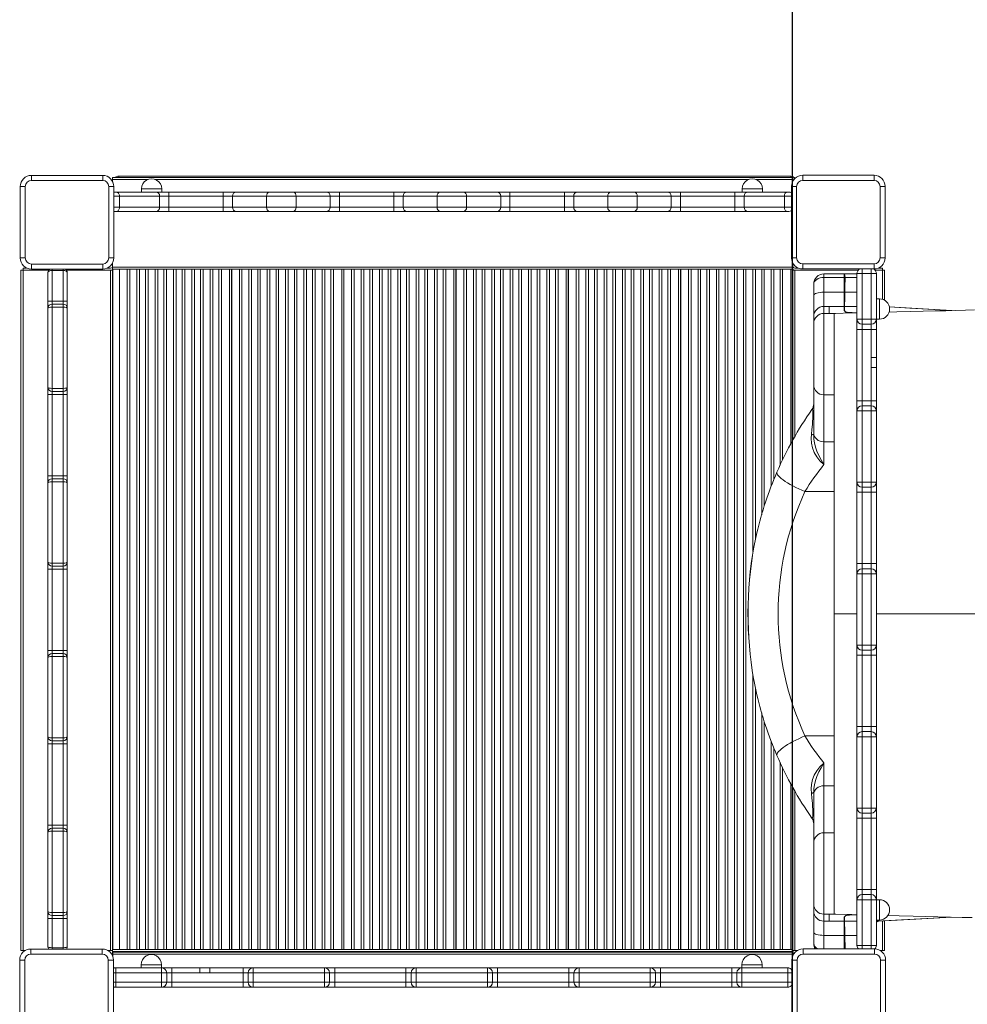
# Model space of a CAD drawing. Units: millimetres. Extents: x 6398 to 18873, y 1025 to 9152.
# Drawn here: x 14066 to 14997, y 5994 to 6961 of the extents above; entities that cross this region are included whole.
import ezdxf

# ---------------------------------------------------------------- set-up
doc = ezdxf.new("R2010")
doc.units = ezdxf.units.MM
doc.header["$PDSIZE"] = -1
doc.layers.add('QUOTE', color=212, linetype='Continuous', lineweight=18)
doc.dimstyles.new('2011', dxfattribs={"dimtxt": 120, "dimasz": 100, "dimexe": 6, "dimexo": 10, "dimgap": 15, "dimtad": 1, "dimtxsty": 'Standard', "dimcen": 5, "dimadec": 0, "dimazin": 0, "dimtfac": 1, "dimtmove": 0, "dimatfit": 3, "dimfxl": 0, "dimarcsym": 0})

# ---------------------------------------------------------------- blocks, each defined once
blk = doc.blocks.new('*D15')
at = {"color": 0, "linetype": 'ByBlock', "lineweight": -2}
for p, q in [((14894.99, 8525.49), (18862.62, 8525.49)), ((18856.62, 4583.87), (18856.62, 8425.49)), ((14880.8, 4483.87), (18862.62, 4483.87))]:
    blk.add_line(p, q, dxfattribs=at)
at = {"color": 0, "linetype": 'ByBlock'}
for points in [[(18856.62, 8525.49), (18873.29, 8425.49), (18839.96, 8425.49)], [(18856.62, 4483.87), (18873.29, 4583.87), (18839.96, 4583.87)]]:
    blk.add_solid(points, dxfattribs=at)
at = {"layer": 'DEFPOINTS', "color": 0, "linetype": 'ByBlock'}
for p in [(14884.99, 8525.49), (14870.8, 4483.87)]:
    blk.add_point(p, dxfattribs=at)
at = {"color": 0, "linetype": 'ByBlock', "insert": (18791.62, 6504.68), "char_height": 100, "attachment_point": 5, "rotation": 90}
blk.add_mtext('4000', dxfattribs=at)
blk = doc.blocks.new('*D19')
at = {"color": 0, "linetype": 'ByBlock', "lineweight": -2}
for p, q in [((14824.74, 4476.77), (14824.74, 9027.88)), ((14924.74, 9021.88), (17855.34, 9021.88)), ((17955.34, 4540.69), (17955.34, 9027.88))]:
    blk.add_line(p, q, dxfattribs=at)
at = {"color": 0, "linetype": 'ByBlock'}
for points in [[(14824.74, 9021.88), (14924.74, 9005.21), (14924.74, 9038.54)], [(17955.34, 9021.88), (17855.34, 9005.21), (17855.34, 9038.54)]]:
    blk.add_solid(points, dxfattribs=at)
at = {"layer": 'DEFPOINTS', "color": 0, "linetype": 'ByBlock'}
for p in [(17955.34, 4530.69), (14824.74, 4466.77)]:
    blk.add_point(p, dxfattribs=at)
at = {"color": 0, "linetype": 'ByBlock', "insert": (16390.04, 9086.88), "char_height": 100, "attachment_point": 5}
blk.add_mtext('3100', dxfattribs=at)

msp = doc.modelspace()

# ---------------------------------------------------------------- linework, layer by layer
at = {"color": 7, "linetype": 'Continuous', "lineweight": 15}
for p, q in [((14077.39, 6807.828), (14077.39, 6802.828)), ((14077.39, 6807.828), (14147.39, 6807.828)), ((14147.39, 6802.828), (14147.39, 6807.828)), ((14163.263, 6807.008), (14823.263, 6807.008)), ((14834.935, 6807.959), (14834.935, 6802.959)), ((14834.935, 6807.959), (14904.935, 6807.959)), ((14904.935, 6802.959), (14904.935, 6807.959)), ((14147.39, 6802.828), (14077.39, 6802.828)), ((14157.153, 6801.896), (14157.153, 6805.859)), ((14157.153, 6805.859), (14825.153, 6805.859)), ((14825.153, 6801.991), (14825.153, 6805.859)), ((14904.935, 6802.959), (14834.935, 6802.959)), ((14066.39, 6726.828), (14066.39, 6796.828)), ((14066.39, 6796.828), (14071.39, 6796.828)), ((14071.39, 6796.828), (14071.39, 6726.828)), ((14153.39, 6726.828), (14153.39, 6796.828)), ((14153.39, 6796.828), (14158.39, 6796.828)), ((14158.39, 6796.828), (14158.39, 6726.828)), ((14159.38, 6791.496), (14821.38, 6791.496)), ((14163.812, 6787.496), (14163.812, 6776.496)), ((14816.947, 6787.496), (14163.812, 6787.496)), ((14185.38, 6794.496), (14185.38, 6791.496)), ((14203.277, 6787.496), (14203.277, 6776.496)), ((14205.38, 6791.496), (14205.38, 6794.496)), ((14212.434, 6772.496), (14212.434, 6791.496)), ((14265.825, 6772.496), (14265.825, 6791.496)), ((14274.982, 6787.496), (14274.982, 6776.496)), ((14308.452, 6787.496), (14308.452, 6776.496)), ((14337.307, 6787.496), (14337.307, 6776.496)), ((14370.777, 6787.496), (14370.777, 6776.496)), ((14379.934, 6791.496), (14379.934, 6772.496)), ((14433.325, 6791.496), (14433.325, 6772.496)), ((14442.482, 6787.496), (14442.482, 6776.496)), ((14475.952, 6787.496), (14475.952, 6776.496)), ((14504.807, 6787.496), (14504.807, 6776.496)), ((14538.277, 6787.496), (14538.277, 6776.496)), ((14547.434, 6791.496), (14547.434, 6772.496)), ((14600.825, 6791.496), (14600.825, 6772.496)), ((14609.982, 6787.496), (14609.982, 6776.496)), ((14643.452, 6787.496), (14643.452, 6776.496)), ((14672.307, 6787.496), (14672.307, 6776.496)), ((14705.777, 6787.496), (14705.777, 6776.496)), ((14714.934, 6791.496), (14714.934, 6772.496)), ((14768.325, 6791.496), (14768.325, 6772.496)), ((14775.38, 6794.496), (14775.38, 6791.496)), ((14777.482, 6787.496), (14777.482, 6776.496)), ((14795.38, 6791.496), (14795.38, 6794.496)), ((14816.947, 6787.496), (14816.947, 6776.496)), ((14823.935, 6726.959), (14823.935, 6796.959)), ((14823.935, 6796.959), (14828.935, 6796.959)), ((14828.935, 6796.959), (14828.935, 6726.959)), ((14910.935, 6726.959), (14910.935, 6796.959)), ((14910.935, 6796.959), (14915.935, 6796.959)), ((14915.935, 6796.959), (14915.935, 6726.959)), ((14821.38, 6772.496), (14159.38, 6772.496)), ((14163.812, 6776.496), (14816.947, 6776.496)), ((14066.39, 6726.828), (14071.39, 6726.828)), ((14077.39, 6720.828), (14147.39, 6720.828)), ((14077.39, 6715.828), (14077.39, 6720.828)), ((14147.39, 6720.828), (14147.39, 6715.828)), ((14153.39, 6726.828), (14158.39, 6726.828)), ((14157.153, 6715.859), (14157.153, 6721.76)), ((14823.935, 6726.959), (14828.935, 6726.959)), ((14825.153, 6547.902), (14825.153, 6721.927)), ((14834.935, 6720.959), (14904.935, 6720.959)), ((14834.935, 6715.959), (14834.935, 6720.959)), ((14904.935, 6720.959), (14904.935, 6715.959)), ((14910.935, 6726.959), (14915.935, 6726.959)), ((14067.153, 6714.859), (14067.153, 6046.859)), ((14094.466, 6714.859), (14067.153, 6714.859)), ((14069.153, 6716.859), (14069.153, 6046.859)), ((14072.741, 6716.859), (14069.153, 6716.859)), ((14147.39, 6715.828), (14077.39, 6715.828)), ((14093.663, 6050.454), (14093.663, 6712.454)), ((14097.663, 6714.454), (14108.663, 6714.454)), ((14097.663, 6714.454), (14097.663, 6049.454)), ((14108.663, 6049.454), (14108.663, 6714.454)), ((14157.303, 6714.859), (14111.859, 6714.859)), ((14112.663, 6712.454), (14112.663, 6050.454)), ((14155.153, 6716.859), (14152.039, 6716.859)), ((14155.153, 6714.859), (14155.153, 6046.859)), ((14157.153, 6717.859), (14825.153, 6717.859)), ((14157.153, 6715.859), (14825.153, 6715.859)), ((14157.153, 6715.395), (14157.153, 6041.138)), ((14157.303, 6048.232), (14157.303, 6715.486)), ((14163.903, 6047.859), (14163.903, 6715.859)), ((14171.382, 6047.859), (14171.382, 6715.859)), ((14173.968, 6715.859), (14173.968, 6047.859)), ((14180.838, 6047.859), (14180.838, 6715.859)), ((14183.424, 6715.859), (14183.424, 6047.859)), ((14189.382, 6047.859), (14189.382, 6715.859)), ((14191.968, 6715.859), (14191.968, 6047.859)), ((14198.838, 6047.859), (14198.838, 6715.859)), ((14201.424, 6715.859), (14201.424, 6047.859)), ((14207.382, 6047.859), (14207.382, 6715.859)), ((14209.968, 6715.859), (14209.968, 6047.859)), ((14216.838, 6047.859), (14216.838, 6715.859)), ((14219.424, 6715.859), (14219.424, 6047.859)), ((14225.382, 6047.859), (14225.382, 6715.859)), ((14227.968, 6715.859), (14227.968, 6047.859)), ((14234.838, 6047.859), (14234.838, 6715.859)), ((14237.424, 6715.859), (14237.424, 6047.859)), ((14243.382, 6047.859), (14243.382, 6715.859)), ((14245.968, 6715.859), (14245.968, 6047.859)), ((14252.838, 6047.859), (14252.838, 6715.859)), ((14255.424, 6715.859), (14255.424, 6047.859)), ((14261.382, 6047.859), (14261.382, 6715.859)), ((14263.968, 6715.859), (14263.968, 6047.859)), ((14271.903, 6715.859), (14271.903, 6047.859)), ((14273.903, 6047.859), (14273.903, 6715.859)), ((14274.153, 6047.859), (14274.153, 6715.859)), ((14281.632, 6047.859), (14281.632, 6715.859)), ((14284.218, 6715.859), (14284.218, 6047.859)), ((14291.088, 6047.859), (14291.088, 6715.859)), ((14293.674, 6715.859), (14293.674, 6047.859)), ((14299.632, 6047.859), (14299.632, 6715.859)), ((14302.218, 6715.859), (14302.218, 6047.859)), ((14309.088, 6047.859), (14309.088, 6715.859)), ((14311.674, 6715.859), (14311.674, 6047.859)), ((14317.632, 6047.859), (14317.632, 6715.859)), ((14320.218, 6715.859), (14320.218, 6047.859)), ((14327.088, 6047.859), (14327.088, 6715.859)), ((14329.674, 6715.859), (14329.674, 6047.859)), ((14335.632, 6047.859), (14335.632, 6715.859)), ((14338.218, 6715.859), (14338.218, 6047.859)), ((14345.088, 6047.859), (14345.088, 6715.859)), ((14347.674, 6715.859), (14347.674, 6047.859)), ((14353.632, 6047.859), (14353.632, 6715.859)), ((14356.218, 6715.859), (14356.218, 6047.859)), ((14363.088, 6047.859), (14363.088, 6715.859)), ((14365.674, 6715.859), (14365.674, 6047.859)), ((14371.632, 6047.859), (14371.632, 6715.859)), ((14374.218, 6715.859), (14374.218, 6047.859)), ((14382.153, 6715.859), (14382.153, 6047.859)), ((14384.153, 6047.859), (14384.153, 6715.859)), ((14384.403, 6047.859), (14384.403, 6715.859)), ((14391.882, 6047.859), (14391.882, 6715.859)), ((14394.468, 6715.859), (14394.468, 6047.859)), ((14401.338, 6047.859), (14401.338, 6715.859)), ((14403.924, 6715.859), (14403.924, 6047.859)), ((14409.882, 6047.859), (14409.882, 6715.859)), ((14412.468, 6715.859), (14412.468, 6047.859)), ((14419.338, 6047.859), (14419.338, 6715.859)), ((14421.924, 6715.859), (14421.924, 6047.859)), ((14427.882, 6047.859), (14427.882, 6715.859)), ((14430.468, 6715.859), (14430.468, 6047.859)), ((14437.338, 6047.859), (14437.338, 6715.859)), ((14439.924, 6715.859), (14439.924, 6047.859)), ((14445.882, 6047.859), (14445.882, 6715.859)), ((14448.468, 6715.859), (14448.468, 6047.859)), ((14455.338, 6047.859), (14455.338, 6715.859)), ((14457.924, 6715.859), (14457.924, 6047.859)), ((14463.882, 6047.859), (14463.882, 6715.859)), ((14466.468, 6715.859), (14466.468, 6047.859)), ((14473.338, 6047.859), (14473.338, 6715.859)), ((14475.924, 6715.859), (14475.924, 6047.859)), ((14481.882, 6047.859), (14481.882, 6715.859)), ((14484.468, 6715.859), (14484.468, 6047.859)), ((14492.403, 6715.859), (14492.403, 6047.859)), ((14494.403, 6047.859), (14494.403, 6715.859)), ((14494.653, 6047.859), (14494.653, 6715.859)), ((14502.132, 6047.859), (14502.132, 6715.859)), ((14504.718, 6715.859), (14504.718, 6047.859)), ((14511.588, 6047.859), (14511.588, 6715.859)), ((14514.174, 6715.859), (14514.174, 6047.859)), ((14520.132, 6047.859), (14520.132, 6715.859)), ((14522.718, 6715.859), (14522.718, 6047.859)), ((14529.588, 6047.859), (14529.588, 6715.859)), ((14532.174, 6715.859), (14532.174, 6047.859)), ((14538.132, 6047.859), (14538.132, 6715.859)), ((14540.718, 6715.859), (14540.718, 6047.859)), ((14547.588, 6047.859), (14547.588, 6715.859)), ((14550.174, 6715.859), (14550.174, 6047.859)), ((14556.132, 6047.859), (14556.132, 6715.859)), ((14558.718, 6715.859), (14558.718, 6047.859)), ((14565.588, 6047.859), (14565.588, 6715.859)), ((14568.174, 6715.859), (14568.174, 6047.859)), ((14574.132, 6047.859), (14574.132, 6715.859)), ((14576.718, 6715.859), (14576.718, 6047.859)), ((14583.588, 6047.859), (14583.588, 6715.859)), ((14586.174, 6715.859), (14586.174, 6047.859)), ((14592.132, 6047.859), (14592.132, 6715.859)), ((14594.718, 6715.859), (14594.718, 6047.859)), ((14602.653, 6715.859), (14602.653, 6047.859)), ((14604.653, 6047.859), (14604.653, 6715.859)), ((14604.903, 6047.859), (14604.903, 6715.859)), ((14612.382, 6047.859), (14612.382, 6715.859)), ((14614.968, 6715.859), (14614.968, 6047.859)), ((14621.838, 6047.859), (14621.838, 6715.859)), ((14624.424, 6715.859), (14624.424, 6047.859)), ((14630.382, 6047.859), (14630.382, 6715.859)), ((14632.968, 6715.859), (14632.968, 6047.859)), ((14639.838, 6047.859), (14639.838, 6715.859)), ((14642.424, 6715.859), (14642.424, 6047.859)), ((14648.382, 6047.859), (14648.382, 6715.859)), ((14650.968, 6715.859), (14650.968, 6047.859)), ((14657.838, 6047.859), (14657.838, 6715.859)), ((14660.424, 6715.859), (14660.424, 6047.859)), ((14666.382, 6047.859), (14666.382, 6715.859)), ((14668.968, 6715.859), (14668.968, 6047.859)), ((14675.838, 6047.859), (14675.838, 6715.859)), ((14678.424, 6715.859), (14678.424, 6047.859)), ((14684.382, 6047.859), (14684.382, 6715.859)), ((14686.968, 6715.859), (14686.968, 6047.859)), ((14693.838, 6047.859), (14693.838, 6715.859)), ((14696.424, 6715.859), (14696.424, 6047.859)), ((14702.382, 6047.859), (14702.382, 6715.859)), ((14704.968, 6715.859), (14704.968, 6047.859)), ((14712.903, 6715.859), (14712.903, 6047.859)), ((14714.903, 6047.859), (14714.903, 6715.859)), ((14715.153, 6047.859), (14715.153, 6715.859)), ((14722.632, 6047.859), (14722.632, 6715.859)), ((14725.218, 6715.859), (14725.218, 6047.859)), ((14732.088, 6047.859), (14732.088, 6715.859)), ((14734.674, 6715.859), (14734.674, 6047.859)), ((14740.632, 6047.859), (14740.632, 6715.859)), ((14743.218, 6715.859), (14743.218, 6047.859)), ((14750.088, 6047.859), (14750.088, 6715.859)), ((14752.674, 6715.859), (14752.674, 6047.859)), ((14758.632, 6047.859), (14758.632, 6715.859)), ((14761.218, 6715.859), (14761.218, 6047.859)), ((14768.088, 6047.859), (14768.088, 6715.859)), ((14770.674, 6715.859), (14770.674, 6047.859)), ((14776.632, 6047.859), (14776.632, 6715.859)), ((14779.218, 6715.859), (14779.218, 6047.859)), ((14823.153, 6715.859), (14823.153, 6544.215)), ((14825.153, 6714.859), (14889.418, 6714.859)), ((14827.153, 6716.859), (14830.578, 6716.859)), ((14904.935, 6715.959), (14834.935, 6715.959)), ((14855.771, 6711.102), (14855.771, 6672.324)), ((14855.771, 6711.102), (14888.237, 6711.102)), ((14875.771, 6675.253), (14875.771, 6711.102)), ((14875.779, 6711.102), (14875.771, 6711.102)), ((14888.237, 6711.631), (14907.237, 6711.631)), ((14888.237, 6051.631), (14888.237, 6711.631)), ((14893.237, 6711.631), (14893.237, 6051.631)), ((14902.237, 6051.631), (14902.237, 6711.631)), ((14906.055, 6714.859), (14915.153, 6714.859)), ((14907.237, 6711.631), (14907.237, 6051.631)), ((14909.292, 6716.859), (14913.153, 6716.859)), ((14913.153, 6714.859), (14913.153, 6716.859)), ((14915.153, 6714.859), (14915.153, 6685.339)), ((14845.771, 6552.412), (14845.771, 6701.102)), ((14855.771, 6707.62), (14875.771, 6707.62)), ((14876.463, 6707.62), (14876.463, 6707.604)), ((14157.153, 6690.859), (14157.303, 6690.859)), ((14855.771, 6693.132), (14875.771, 6693.132)), ((14876.368, 6693.132), (14876.368, 6693.127)), ((14093.663, 6684.454), (14097.663, 6684.454)), ((14097.663, 6684.454), (14108.663, 6684.454)), ((14097.663, 6681.454), (14108.663, 6681.454)), ((14112.663, 6684.454), (14108.663, 6684.454)), ((14910.237, 6686.631), (14907.237, 6686.631)), ((14097.663, 6678.454), (14108.663, 6678.454)), ((14855.771, 6679.214), (14860.771, 6679.214)), ((14855.771, 6672.324), (14860.771, 6672.324)), ((14860.771, 6679.215), (14875.771, 6679.215)), ((14860.771, 6679.215), (14860.771, 6672.324)), ((14865.771, 6672.324), (14860.771, 6672.324)), ((14860.771, 6672.324), (14865.771, 6672.324)), ((14865.771, 6592.391), (14865.771, 6672.324)), ((14882.526, 6672.717), (14867.137, 6672.378)), ((14875.821, 6679.215), (14875.82, 6679.214)), ((14888.237, 6666.631), (14910.237, 6666.631)), ((14888.237, 6656.631), (14907.237, 6656.631)), ((14902.237, 6661.631), (14893.237, 6661.631)), ((14907.237, 6629.126), (14902.237, 6629.126)), ((14907.237, 6619.126), (14902.237, 6619.126)), ((14097.663, 6598.683), (14108.663, 6598.683)), ((14097.663, 6595.683), (14108.663, 6595.683)), ((14093.663, 6592.683), (14112.663, 6592.683)), ((14855.771, 6592.348), (14865.828, 6592.348)), ((14865.771, 6592.3), (14865.771, 6219.407)), ((14888.237, 6586.631), (14907.237, 6586.631)), ((14888.237, 6576.631), (14907.237, 6576.631)), ((14902.237, 6581.631), (14893.237, 6581.631)), ((14855.771, 6546.234), (14865.771, 6546.234)), ((14855.771, 6546.234), (14855.771, 6523.839)), ((14093.663, 6512.912), (14112.663, 6512.912)), ((14097.663, 6509.912), (14108.663, 6509.912)), ((14097.663, 6506.912), (14108.663, 6506.912)), ((14837.131, 6497.333), (14865.771, 6497.333)), ((14888.237, 6506.631), (14907.237, 6506.631)), ((14902.237, 6501.631), (14893.237, 6501.631)), ((14888.237, 6496.631), (14907.237, 6496.631)), ((14093.663, 6421.14), (14112.663, 6421.14)), ((14097.663, 6427.14), (14108.663, 6427.14)), ((14097.663, 6424.14), (14108.663, 6424.14)), ((14888.237, 6426.631), (14907.237, 6426.631)), ((14902.237, 6421.631), (14893.237, 6421.631)), ((14907.237, 6416.631), (14888.237, 6416.631)), ((14907.237, 6346.631), (14888.237, 6346.631)), ((14093.663, 6341.369), (14112.663, 6341.369)), ((14097.663, 6338.369), (14108.663, 6338.369)), ((14097.663, 6335.369), (14108.663, 6335.369)), ((14907.237, 6336.631), (14888.237, 6336.631)), ((14902.237, 6341.631), (14893.237, 6341.631)), ((14907.237, 6266.631), (14888.237, 6266.631)), ((14097.663, 6255.597), (14108.663, 6255.597)), ((14837.131, 6257.363), (14865.771, 6257.363)), ((14907.237, 6256.631), (14888.237, 6256.631)), ((14902.237, 6261.631), (14893.237, 6261.631)), ((14093.663, 6249.597), (14112.663, 6249.597)), ((14097.663, 6252.597), (14108.663, 6252.597)), ((14855.771, 6230.856), (14855.771, 6208.462)), ((14865.771, 6219.405), (14865.771, 6162.746)), ((14823.153, 6210.481), (14823.153, 6047.859)), ((14855.771, 6208.462), (14865.771, 6208.462)), ((14825.153, 6206.786), (14825.153, 6045.145)), ((14845.771, 6053.593), (14845.771, 6202.284)), ((14907.237, 6186.631), (14888.237, 6186.631)), ((14902.237, 6181.631), (14893.237, 6181.631)), ((14093.663, 6169.826), (14112.663, 6169.826)), ((14907.237, 6176.631), (14888.237, 6176.631)), ((14097.663, 6166.826), (14108.663, 6166.826)), ((14097.663, 6163.826), (14108.663, 6163.826)), ((14865.828, 6162.348), (14855.771, 6162.348)), ((14865.771, 6162.305), (14865.771, 6082.372)), ((14907.237, 6106.631), (14888.237, 6106.631)), ((14902.237, 6101.631), (14893.237, 6101.631)), ((14910.237, 6096.631), (14888.237, 6096.631)), ((14097.663, 6084.055), (14108.663, 6084.055)), ((14855.771, 6082.372), (14860.771, 6082.372)), ((14855.771, 6082.372), (14855.771, 6061.564)), ((14860.771, 6082.372), (14865.771, 6082.372)), ((14860.771, 6082.372), (14860.771, 6075.481)), ((14860.771, 6082.372), (14865.771, 6082.372)), ((14093.663, 6078.055), (14097.663, 6078.055)), ((14097.663, 6081.055), (14108.663, 6081.055)), ((14097.663, 6078.055), (14108.663, 6078.055)), ((14112.663, 6078.055), (14108.663, 6078.055)), ((14157.153, 6072.859), (14157.303, 6072.859)), ((14855.771, 6075.482), (14860.771, 6075.482)), ((14875.771, 6075.481), (14860.771, 6075.481)), ((14875.771, 6061.564), (14875.771, 6079.442)), ((14875.82, 6075.481), (14875.821, 6075.481)), ((14907.237, 6076.631), (14910.237, 6076.631)), ((14915.153, 6075.798), (14915.153, 6046.859)), ((14855.771, 6061.564), (14875.771, 6061.564)), ((14876.368, 6061.569), (14876.368, 6061.564)), ((14876.368, 6061.564), (14876.456, 6048.228)), ((14071.669, 6046.859), (14067.153, 6046.859)), ((14076.891, 6048.177), (14076.891, 6043.177)), ((14076.891, 6048.177), (14146.891, 6048.177)), ((14146.891, 6043.177), (14076.891, 6043.177)), ((14097.663, 6049.454), (14108.663, 6049.454)), ((14146.891, 6043.177), (14146.891, 6048.177)), ((14157.153, 6046.859), (14152.113, 6046.859)), ((14157.153, 6047.859), (14825.153, 6047.859)), ((14157.153, 6045.859), (14825.153, 6045.859)), ((14157.418, 6045.145), (14825.418, 6045.145)), ((14157.418, 6040.367), (14157.418, 6045.145)), ((14157.418, 6043.145), (14825.418, 6043.145)), ((14825.153, 6046.859), (14830.023, 6046.859)), ((14825.418, 6041.983), (14825.418, 6045.145)), ((14835.337, 6048.228), (14835.337, 6043.228)), ((14835.337, 6048.228), (14905.337, 6048.228)), ((14905.337, 6043.228), (14835.337, 6043.228)), ((14907.237, 6051.631), (14888.237, 6051.631)), ((14905.337, 6043.228), (14905.337, 6048.228)), ((14910.651, 6046.859), (14915.153, 6046.859)), ((14065.891, 5967.177), (14065.891, 6037.177)), ((14065.891, 6037.177), (14070.891, 6037.177)), ((14070.891, 6037.177), (14070.891, 5967.177)), ((14152.891, 6037.177), (14157.891, 6037.177)), ((14152.891, 5967.177), (14152.891, 6037.177)), ((14157.891, 6037.177), (14157.891, 5967.177)), ((14824.337, 5967.228), (14824.337, 6037.228)), ((14824.337, 6037.228), (14829.337, 6037.228)), ((14829.337, 6037.228), (14829.337, 5967.228)), ((14911.337, 6037.228), (14916.337, 6037.228)), ((14911.337, 5967.228), (14911.337, 6037.228)), ((14916.337, 6037.228), (14916.337, 5967.228)), ((14160.25, 6010.682), (14160.25, 6029.682)), ((14160.25, 6029.682), (14820.25, 6029.682)), ((14820.25, 6024.682), (14160.25, 6024.682)), ((14185.25, 6032.682), (14185.25, 6029.682)), ((14205.25, 6010.682), (14205.25, 6032.682)), ((14210.25, 6024.682), (14210.25, 6015.682)), ((14215.25, 6010.682), (14215.25, 6029.682)), ((14242.755, 6029.682), (14242.755, 6024.682)), ((14252.755, 6029.682), (14252.755, 6024.682)), ((14285.25, 6010.682), (14285.25, 6029.682)), ((14290.25, 6024.682), (14290.25, 6015.682)), ((14295.25, 6010.682), (14295.25, 6029.682)), ((14365.25, 6010.682), (14365.25, 6029.682)), ((14370.25, 6024.682), (14370.25, 6015.682)), ((14375.25, 6010.682), (14375.25, 6029.682)), ((14445.25, 6010.682), (14445.25, 6029.682)), ((14450.25, 6024.682), (14450.25, 6015.682)), ((14455.25, 6029.682), (14455.25, 6010.682)), ((14525.25, 6029.682), (14525.25, 6010.682)), ((14530.25, 6024.682), (14530.25, 6015.682)), ((14535.25, 6029.682), (14535.25, 6010.682)), ((14605.25, 6029.682), (14605.25, 6010.682)), ((14610.25, 6024.682), (14610.25, 6015.682)), ((14615.25, 6029.682), (14615.25, 6010.682)), ((14685.25, 6029.682), (14685.25, 6010.682)), ((14690.25, 6024.682), (14690.25, 6015.682)), ((14695.25, 6029.682), (14695.25, 6010.682)), ((14765.25, 6029.682), (14765.25, 6010.682)), ((14770.25, 6024.682), (14770.25, 6015.682)), ((14775.25, 6032.682), (14775.25, 6010.682)), ((14795.25, 6029.682), (14795.25, 6032.682)), ((14820.25, 6029.682), (14820.25, 6010.682)), ((14160.25, 6015.682), (14820.25, 6015.682)), ((14820.25, 6010.682), (14160.25, 6010.682))]:
    msp.add_line(p, q, dxfattribs=at)
at = {"color": 8, "linetype": 'Continuous', "lineweight": 15}
for p, q in [((14163.263, 6807.008), (14163.263, 6805.859)), ((14823.263, 6807.008), (14823.263, 6805.859)), ((14157.153, 6803.859), (14191.867, 6803.859)), ((14198.892, 6803.859), (14781.867, 6803.859)), ((14788.892, 6803.859), (14825.153, 6803.859)), ((14163.812, 6787.496), (14158.39, 6787.496)), ((14185.38, 6794.496), (14205.38, 6794.496)), ((14775.38, 6794.496), (14795.38, 6794.496)), ((14823.935, 6787.496), (14816.947, 6787.496)), ((14158.39, 6776.496), (14163.812, 6776.496)), ((14816.947, 6776.496), (14823.935, 6776.496)), ((14097.663, 6715.828), (14097.663, 6714.454)), ((14108.663, 6714.454), (14108.663, 6715.828)), ((14786.088, 6438.399), (14786.088, 6715.859)), ((14788.674, 6715.859), (14788.674, 6450.923)), ((14794.632, 6474.687), (14794.632, 6715.859)), ((14797.218, 6715.859), (14797.218, 6483.158)), ((14804.088, 6502.896), (14804.088, 6715.859)), ((14806.674, 6715.859), (14806.674, 6509.254)), ((14812.632, 6523.145), (14812.632, 6715.859)), ((14815.218, 6715.859), (14815.218, 6528.703)), ((14827.153, 6714.859), (14827.153, 6551.378)), ((14893.237, 6715.959), (14893.237, 6711.631)), ((14902.237, 6711.631), (14902.237, 6715.959)), ((14913.153, 6714.859), (14913.153, 6686.197)), ((14876.463, 6707.62), (14888.237, 6707.62)), ((14876.368, 6693.132), (14888.237, 6693.132)), ((14910.237, 6686.631), (14910.237, 6666.631)), ((14855.771, 6672.324), (14855.771, 6546.234)), ((14875.821, 6679.215), (14888.237, 6679.215)), ((14865.771, 6377.348), (14888.237, 6377.348)), ((14907.237, 6377.348), (15204.58, 6377.348)), ((14786.088, 6047.859), (14786.088, 6317.264)), ((14788.674, 6303.873), (14788.674, 6047.859)), ((14794.632, 6047.859), (14794.632, 6280.003)), ((14797.218, 6271.552), (14797.218, 6047.859)), ((14804.088, 6047.859), (14804.088, 6251.792)), ((14806.674, 6245.437), (14806.674, 6047.859)), ((14812.632, 6047.859), (14812.632, 6231.559)), ((14815.218, 6225.987), (14815.218, 6047.859)), ((14855.771, 6208.462), (14855.771, 6082.372)), ((14827.153, 6203.313), (14827.153, 6046.859)), ((14910.237, 6096.631), (14910.237, 6076.631)), ((14875.821, 6075.481), (14888.237, 6075.481)), ((14907.237, 6075.481), (14909.492, 6075.481)), ((14907.237, 6074.948), (14909.492, 6075.481)), ((14913.153, 6075.684), (14913.153, 6046.859)), ((14855.771, 6061.564), (14855.771, 6048.228)), ((14875.771, 6048.228), (14875.771, 6061.564)), ((14876.368, 6061.564), (14888.237, 6061.564)), ((14097.663, 6049.454), (14097.663, 6048.177)), ((14108.663, 6048.177), (14108.663, 6049.454)), ((14893.237, 6051.631), (14893.237, 6048.228)), ((14902.237, 6048.228), (14902.237, 6051.631)), ((14160.25, 6024.682), (14157.891, 6024.682)), ((14185.25, 6032.682), (14205.25, 6032.682)), ((14775.25, 6032.682), (14795.25, 6032.682)), ((14824.337, 6024.682), (14820.25, 6024.682)), ((14157.891, 6015.682), (14160.25, 6015.682)), ((14820.25, 6015.682), (14824.337, 6015.682))]:
    msp.add_line(p, q, dxfattribs=at)
at = {"color": 7, "linetype": 'Continuous', "lineweight": 15, "flags": 128}
for points in [[(14163.812, 6787.496), (14163.76, 6788.277), (14163.603, 6789.027), (14163.35, 6789.719), (14163.008, 6790.325), (14162.592, 6790.822), (14162.117, 6791.192), (14161.602, 6791.42), (14161.066, 6791.496)], [(14819.693, 6791.496), (14819.157, 6791.42), (14818.642, 6791.192), (14818.167, 6790.822), (14817.751, 6790.325), (14817.41, 6789.719), (14817.156, 6789.027), (14816.999, 6788.277), (14816.947, 6787.496)], [(14161.066, 6772.496), (14161.602, 6772.573), (14162.117, 6772.801), (14162.592, 6773.17), (14163.008, 6773.668), (14163.35, 6774.274), (14163.603, 6774.966), (14163.76, 6775.716), (14163.812, 6776.496)], [(14816.947, 6776.496), (14816.999, 6775.716), (14817.156, 6774.966), (14817.41, 6774.274), (14817.751, 6773.668), (14818.167, 6773.17), (14818.642, 6772.801), (14819.157, 6772.573), (14819.693, 6772.496)], [(14875.779, 6711.102), (14875.784, 6711.102), (14875.794, 6711.102), (14875.837, 6711.1), (14875.888, 6711.085), (14875.998, 6710.947), (14876.167, 6710.264), (14876.313, 6709.111), (14876.463, 6707.62)], [(14876.463, 6707.604), (14876.395, 6697.861), (14876.368, 6693.132)], [(14845.771, 6690.097), (14845.963, 6690.689), (14846.532, 6691.259), (14847.456, 6691.783), (14848.7, 6692.243), (14850.215, 6692.621), (14851.944, 6692.901), (14853.82, 6693.074), (14855.771, 6693.132)], [(14878.368, 6673.419), (14877.715, 6673.496), (14877.416, 6673.578)], [(14888.217, 6672.845), (14882.526, 6672.717)], [(15003.606, 6675.77), (14994.927, 6675.523), (14985.167, 6675.251), (14975.48, 6674.987), (14964.883, 6674.705), (14953.361, 6674.407), (14940.901, 6674.092), (14927.497, 6673.762), (14919.714, 6673.576)], [(14981.277, 6675.145), (14958.868, 6676.417), (14919.858, 6678.631)], [(14843.447, 6553.748), (14843.952, 6558.423), (14844.406, 6563.257), (14844.635, 6566.218), (14844.817, 6569.254), (14844.923, 6572.482), (14844.93, 6573.225), (14844.874, 6575.61), (14844.842, 6576.069), (14844.708, 6577.19), (14844.532, 6577.862), (14844.263, 6578.168), (14843.965, 6577.953)], [(14855.771, 6523.839), (14855.732, 6523.874), (14851.808, 6527.691), (14848.789, 6531.449), (14846.299, 6535.651), (14844.529, 6540.18), (14843.5, 6544.92), (14843.201, 6549.37), (14843.447, 6553.748)], [(14845.771, 6552.412), (14845.733, 6552.593), (14845.62, 6552.773), (14845.432, 6552.95), (14845.172, 6553.123), (14844.84, 6553.29), (14844.44, 6553.451), (14843.975, 6553.604), (14843.447, 6553.748)], [(14845.771, 6554.746), (14845.963, 6553.086), (14846.532, 6551.489), (14847.456, 6550.017), (14848.7, 6548.727), (14850.215, 6547.669), (14851.944, 6546.882), (14853.82, 6546.398), (14855.771, 6546.234)], [(14845.771, 6552.412), (14845.928, 6548.878), (14846.423, 6545.249), (14847.421, 6541.078), (14848.84, 6536.976), (14850.748, 6532.697), (14852.926, 6528.602), (14855.747, 6523.878), (14855.771, 6523.839)], [(14809.602, 6516.455), (14809.48, 6515.706), (14809.698, 6514.82), (14810.254, 6513.807), (14811.142, 6512.679), (14812.35, 6511.451), (14813.863, 6510.138), (14815.664, 6508.756), (14817.729, 6507.321), (14820.033, 6505.852), (14822.548, 6504.367), (14825.243, 6502.884), (14828.084, 6501.421), (14831.037, 6499.997), (14834.065, 6498.628), (14837.131, 6497.333)], [(14789.905, 6456.786), (14787.295, 6444.356), (14787.05, 6442.887)], [(14786.725, 6313.619), (14786.924, 6312.348), (14789.905, 6297.91)], [(14809.602, 6238.241), (14809.48, 6238.989), (14809.698, 6239.876), (14810.254, 6240.889), (14811.142, 6242.016), (14812.35, 6243.244), (14813.863, 6244.558), (14815.664, 6245.94), (14817.729, 6247.375), (14820.033, 6248.843), (14822.548, 6250.329), (14825.243, 6251.812), (14828.084, 6253.275), (14831.037, 6254.699), (14834.065, 6256.068), (14837.131, 6257.363)], [(14843.447, 6200.948), (14843.201, 6205.326), (14843.5, 6209.776), (14844.529, 6214.516), (14846.299, 6219.045), (14848.789, 6223.247), (14851.808, 6227.005), (14855.732, 6230.822), (14855.771, 6230.856)], [(14855.771, 6230.856), (14855.747, 6230.818), (14852.926, 6226.094), (14850.759, 6222.019), (14848.84, 6217.72), (14847.431, 6213.651), (14846.423, 6209.447), (14845.931, 6205.851), (14845.771, 6202.284)], [(14855.771, 6208.462), (14853.82, 6208.298), (14851.944, 6207.814), (14850.215, 6207.027), (14848.7, 6205.969), (14847.456, 6204.679), (14846.532, 6203.207), (14845.963, 6201.61), (14845.771, 6199.949)], [(14843.447, 6200.948), (14843.975, 6201.092), (14844.44, 6201.245), (14844.84, 6201.406), (14845.172, 6201.573), (14845.432, 6201.746), (14845.62, 6201.923), (14845.733, 6202.103), (14845.771, 6202.284)], [(14843.965, 6176.742), (14844.222, 6176.529), (14844.466, 6176.697), (14844.669, 6177.307), (14844.836, 6178.547), (14844.924, 6180.569), (14844.93, 6181.298), (14844.865, 6184.333), (14844.829, 6185.181), (14844.65, 6188.263), (14844.403, 6191.465), (14843.955, 6196.242), (14843.447, 6200.948)], [(14867.3, 6082.314), (14883.141, 6081.966), (14888.324, 6081.849)], [(14877.508, 6081.118), (14876.559, 6080.42), (14876.453, 6080.336), (14876.371, 6080.269), (14876.305, 6080.212), (14876.249, 6080.162), (14876.201, 6080.118), (14876.16, 6080.079), (14876.124, 6080.043), (14876.092, 6080.009), (14876.064, 6079.979), (14876.039, 6079.951), (14876.016, 6079.925), (14875.996, 6079.9), (14875.978, 6079.877), (14875.962, 6079.856), (14875.948, 6079.836), (14875.934, 6079.817), (14875.922, 6079.799), (14875.912, 6079.783), (14875.902, 6079.767), (14875.893, 6079.752), (14875.885, 6079.738), (14875.878, 6079.725), (14875.871, 6079.713), (14875.865, 6079.701), (14875.859, 6079.689), (14875.854, 6079.679), (14875.85, 6079.669), (14875.846, 6079.659), (14875.842, 6079.65), (14875.838, 6079.641), (14875.835, 6079.633), (14875.832, 6079.625), (14875.829, 6079.618), (14875.827, 6079.611), (14875.825, 6079.604), (14875.823, 6079.598), (14875.821, 6079.592), (14875.819, 6079.586), (14875.817, 6079.58), (14875.816, 6079.575), (14875.815, 6079.57), (14875.813, 6079.565), (14875.812, 6079.561), (14875.811, 6079.557), (14875.81, 6079.552), (14875.809, 6079.549), (14875.809, 6079.545), (14875.808, 6079.541), (14875.807, 6079.538), (14875.806, 6079.535), (14875.806, 6079.531), (14875.805, 6079.528), (14875.805, 6079.526), (14875.804, 6079.523), (14875.804, 6079.52), (14875.804, 6079.518), (14875.803, 6079.516), (14875.803, 6079.513), (14875.803, 6079.511), (14875.801, 6079.503), (14875.798, 6079.468), (14875.798, 6079.442)], [(14877.416, 6081.117), (14877.703, 6081.197), (14878.368, 6081.277)], [(14909.665, 6075.486), (14913.488, 6075.703), (14981.38, 6079.557)], [(14918.468, 6081.154), (14929.677, 6080.887), (14943.281, 6080.552), (14955.931, 6080.232), (14967.636, 6079.927), (14980.118, 6079.592), (14991.363, 6079.281), (15001.404, 6078.994)], [(14855.771, 6061.564), (14853.82, 6061.622), (14851.944, 6061.795), (14850.215, 6062.075), (14848.7, 6062.453), (14847.456, 6062.913), (14846.532, 6063.437), (14845.963, 6064.007), (14845.771, 6064.599)], [(14157.799, 6047.859), (14157.375, 6048.185), (14157.153, 6048.323)]]:
    msp.add_lwpolyline(points, dxfattribs=at)
at = {"color": 8, "linetype": 'Continuous', "lineweight": 15, "flags": 128}
for points in [[(14919.859, 6678.626), (14940.23, 6677.47), (14981.218, 6675.143)], [(14909.492, 6075.481), (14915.64, 6075.83), (14940.23, 6077.226), (14981.323, 6079.559)]]:
    msp.add_lwpolyline(points, dxfattribs=at)
at = {"color": 7, "linetype": 'Continuous', "lineweight": 15}
for centre, radius, start, end in [((14077.39, 6796.828), 11, 90, 180), ((14147.39, 6796.828), 11, 0, 90), ((14163.263, 6802.008), 5, 90, 129.625633), ((14823.263, 6802.008), 5, 35.493973, 90), ((14834.935, 6796.959), 11, 90, 180), ((14904.935, 6796.959), 11, 0, 90), ((14077.39, 6796.828), 6, 90, 180), ((14147.39, 6796.828), 6, 0, 90), ((14195.38, 6794.496), 10, 0, 180.00002), ((14785.38, 6794.496), 10, 0, 180.00002), ((14834.935, 6796.959), 6, 90, 180), ((14904.935, 6796.959), 6, 0, 90), ((14159.253, 6788.886), 2.614, 87.216433, 109.267517), ((14199.438, 6787.658), 3.843, 357.593103, 87.371557), ((14278.822, 6787.658), 3.843, 92.628443, 182.406897), ((14312.002, 6787.976), 3.583, 100.694443, 187.693205), ((14333.757, 6787.976), 3.583, 352.306795, 79.305557), ((14366.938, 6787.658), 3.843, 357.593103, 87.371557), ((14446.322, 6787.658), 3.843, 92.628443, 182.406897), ((14479.502, 6787.976), 3.583, 100.694443, 187.693205), ((14501.257, 6787.976), 3.583, 352.306795, 79.305557), ((14534.438, 6787.658), 3.843, 357.593103, 87.371557), ((14613.822, 6787.658), 3.843, 92.628443, 182.406897), ((14647.002, 6787.976), 3.583, 100.694443, 187.693205), ((14668.757, 6787.976), 3.583, 352.306795, 79.305557), ((14701.938, 6787.658), 3.843, 357.593103, 87.371557), ((14781.322, 6787.658), 3.843, 92.628443, 182.406897), ((14821.38, 6787.496), 4, 50.298893, 90), ((14159.253, 6775.107), 2.614, 250.732483, 272.783567), ((14199.438, 6776.335), 3.843, 272.628443, 2.406897), ((14278.822, 6776.335), 3.843, 177.593103, 267.371557), ((14312.002, 6776.017), 3.583, 172.306795, 259.305557), ((14333.757, 6776.017), 3.583, 280.694443, 7.693205), ((14366.938, 6776.335), 3.843, 272.628443, 2.406897), ((14446.322, 6776.335), 3.843, 177.593103, 267.371557), ((14479.502, 6776.017), 3.583, 172.306795, 259.305557), ((14501.257, 6776.017), 3.583, 280.694443, 7.693205), ((14534.438, 6776.335), 3.843, 272.628443, 2.406897), ((14613.822, 6776.335), 3.843, 177.593103, 267.371557), ((14647.002, 6776.017), 3.583, 172.306795, 259.305557), ((14668.757, 6776.017), 3.583, 280.694443, 7.693205), ((14701.938, 6776.335), 3.843, 272.628443, 2.406897), ((14781.322, 6776.335), 3.843, 177.593103, 267.371557), ((14821.38, 6776.496), 4, 270, 309.701107), ((14077.39, 6726.828), 11, 180, 270), ((14077.39, 6726.828), 6, 180, 270), ((14147.39, 6726.828), 6, 270, 0), ((14147.39, 6726.828), 11, 270, 0), ((14834.935, 6726.959), 11, 180, 270), ((14834.935, 6726.959), 6, 180, 270), ((14904.935, 6726.959), 6, 270, 0), ((14904.935, 6726.959), 11, 270, 0), ((14097.663, 6712.454), 4, 122.488373, 180), ((14108.663, 6712.454), 4, 0, 57.511627), ((14155.153, 6718.859), 2, 270, 0), ((14155.153, 6718.859), 4, 270, 311.409622), ((14827.153, 6718.859), 2, 180, 270), ((14827.153, 6718.859), 4, 240, 270), ((14855.771, 6701.102), 10, 90, 180), ((14893.237, 6711.631), 5, 120.047036, 180), ((14902.237, 6711.631), 5, 0, 59.952964), ((14875.771, 6660.229), 32.903, 88.960752, 90.000333), ((14736.762, 6691.652), 139.613, 354.889213, 0.60536), ((14097.663, 6677.454), 4, 90, 180), ((14108.663, 6677.454), 4, 0, 90), ((14910.237, 6676.631), 10, 270, 89.999964), ((14855.768, 6669.217), 9.997, 89.982548, 179.982538), ((14855.768, 6662.327), 9.997, 89.982548, 179.982538), ((14867.261, 6652.68), 19.699, 90.044039, 94.335875), ((14875.771, 6669.209), 10.006, 89.722182, 90.002028), ((14879.993, 6677.755), 4.908, 210.640393, 238.317186), ((14875.771, 6665.247), 10.006, 89.846808, 90), ((15316.335, 6674.775), 440.538, 179.422555, 179.937735), ((14878.658, 6676.463), 3.106, 202.923002, 248.265979), ((14877.431, 6663.592), 9.986, 89.559224, 90.088996), ((14878.545, 6676.885), 3.466, 252.586196, 269.087122), ((14878.484, 6664.684), 8.736, 89.962168, 90.762407), ((14896.424, 6902.677), 229.958, 265.527004, 267.95961), ((14893.237, 6666.631), 5, 180, 270), ((14902.237, 6666.631), 5, 270, 0), ((14097.663, 6599.683), 4, 180, 270), ((14108.663, 6599.683), 4, 270, 0), ((14855.771, 6602.348), 10, 180, 270), ((15130.771, 6377.348), 350, 145.029219, 156.581202), ((14835.771, 6583.685), 10, 325.029219, 0), ((14893.237, 6576.631), 5, 90, 180), ((14902.237, 6576.631), 5, 0, 90), ((15024.752, 6385.204), 218.573, 140.633866, 149.136058), ((14097.663, 6505.912), 4, 90, 180), ((14108.663, 6505.912), 4, 0, 90), ((15130.818, 6377.332), 350.049, 156.581929, 166.880747), ((15097.266, 6377.348), 286.473, 155.238983, 204.761017), ((14893.237, 6506.631), 5, 180, 270), ((14902.237, 6506.631), 5, 270, 0), ((15154.669, 6377.779), 373.496, 169.957871, 189.890457), ((14097.663, 6428.14), 4, 180, 270), ((14108.663, 6428.14), 4, 270, 0), ((14893.237, 6416.631), 5, 90, 180), ((14902.237, 6416.631), 5, 0, 90), ((14893.237, 6346.631), 5, 180, 270), ((14902.237, 6346.631), 5, 270, 0), ((14097.663, 6334.369), 4, 90, 180), ((14108.663, 6334.369), 4, 0, 90), ((15130.818, 6377.363), 350.049, 193.119254, 203.41807), ((14097.663, 6256.597), 4, 180, 270), ((14108.663, 6256.597), 4, 270, 0), ((15024.692, 6369.45), 218.501, 210.862534, 219.367542), ((14893.237, 6256.631), 5, 90, 180), ((14902.237, 6256.631), 5, 0, 90), ((15130.771, 6377.348), 350, 203.418798, 214.970781), ((14893.237, 6186.631), 5, 180, 270), ((14902.237, 6186.631), 5, 270, 0), ((14835.771, 6171.011), 10, 0, 34.970781), ((14097.663, 6162.826), 4, 90, 180), ((14108.663, 6162.826), 4, 0, 90), ((14855.771, 6152.348), 10, 90, 180), ((14893.237, 6096.631), 5, 90, 180), ((14902.237, 6096.631), 5, 0, 90), ((14855.768, 6092.369), 9.997, 180.017462, 270.017452), ((14910.237, 6086.631), 10, 270, 89.999964), ((14097.663, 6085.055), 4, 180, 270), ((14108.663, 6085.055), 4, 270, 0), ((14855.768, 6085.479), 9.997, 180.017462, 270.017452), ((14867.147, 6099.017), 16.701, 265.278654, 270.341433), ((14896.14, 5857.826), 224.146, 92.020724, 94.516444), ((14879.993, 6076.942), 4.907, 121.680991, 149.36143), ((14875.771, 6089.448), 10.006, 270, 270.153192), ((14875.771, 6085.488), 10.006, 270, 270.279804), ((15294.129, 6079.797), 418.332, 180.048591, 180.591118), ((14705.565, 6061.817), 170.803, 359.91687, 4.588556), ((14877.431, 6091.104), 9.986, 269.911004, 270.440776), ((14878.557, 6077.739), 3.538, 91.0812, 107.245482), ((14878.484, 6090.012), 8.736, 269.237593, 270.037832), ((14909.736, 6071.18), 4.291, 90.340277, 125.61767), ((14855.771, 6053.593), 10, 180, 212.450023), ((14875.771, 6094.467), 32.903, 269.999667, 271.039248), ((14076.891, 6037.177), 11, 90, 180), ((14076.891, 6037.177), 6, 90, 180), ((14097.663, 6050.454), 4, 180, 214.69469), ((14108.663, 6050.454), 4, 325.30531, 0), ((14146.891, 6037.177), 11, 0, 90), ((14146.891, 6037.177), 6, 0, 90), ((14155.153, 6044.859), 2, 0, 90), ((14835.337, 6037.228), 11, 90, 180), ((14827.153, 6044.859), 2, 90, 171.794688), ((14835.337, 6037.228), 6, 90, 180), ((14893.237, 6051.631), 5, 180, 222.900933), ((14905.337, 6037.228), 11, 0, 90), ((14905.337, 6037.228), 6, 0, 90), ((14902.237, 6051.631), 5, 316.883692, 0), ((14195.25, 6032.682), 10, 0, 180.00002), ((14785.25, 6032.682), 10, 0, 180.00002), ((14160.25, 6024.682), 5, 90, 118.151758), ((14205.25, 6024.682), 5, 0, 90), ((14295.25, 6024.682), 5, 90, 180), ((14365.25, 6024.682), 5, 0, 90), ((14455.25, 6024.682), 5, 90, 180), ((14525.25, 6024.682), 5, 0, 90), ((14615.25, 6024.682), 5, 90, 180), ((14685.25, 6024.682), 5, 0, 90), ((14775.25, 6024.682), 5, 90, 180), ((14820.25, 6024.682), 5, 35.172437, 90), ((14205.25, 6015.682), 5, 270, 0), ((14295.25, 6015.682), 5, 180, 270), ((14365.25, 6015.682), 5, 270, 0), ((14455.25, 6015.682), 5, 180, 270), ((14525.25, 6015.682), 5, 270, 0), ((14615.25, 6015.682), 5, 180, 270), ((14685.25, 6015.682), 5, 270, 0), ((14775.25, 6015.682), 5, 180, 270), ((14160.25, 6015.682), 5, 241.848242, 270), ((14820.25, 6015.682), 5, 270, 324.827563)]:
    msp.add_arc(centre, radius, start, end, dxfattribs=at)
at = {"color": 8, "linetype": 'Continuous', "lineweight": 15}
for centre, radius, start, end in [((14896.442, 6898.916), 226.22, 265.417336, 267.91617), ((15157.845, 6377.319), 376.548, 169.972027, 189.739404), ((14896.618, 5850.705), 231.293, 92.055056, 94.525511)]:
    msp.add_arc(centre, radius, start, end, dxfattribs=at)
at = {"color": 7, "linetype": 'Continuous', "lineweight": 15}
for centre, major_axis, ratio, start_param, end_param in [((14097.663, 6712.454), (4, 0), 0.5000003, 1.5707963, 3.1415927), ((14108.663, 6712.454), (4, 0), 0.5000003, 0, 1.5707963), ((14855.771, 6701.102), (10, 0), 0.651741, 1.5707963, 3.1415927), ((14875.771, 6701.102), (10, 0), 0.651741, 1.5014951, 1.5707963), ((14097.663, 6677.454), (4, 0), 0.2499996, 1.5707963, 3.1415927), ((14108.663, 6677.454), (4, 0), 0.2499996, 0, 1.5707963), ((14097.663, 6599.683), (4, 0), 0.2500004, 3.1415927, 4.712389), ((14108.663, 6599.683), (4, 0), 0.2500004, 4.712389, 6.2831853), ((14097.663, 6505.912), (4, 0), 0.2499996, 1.5707963, 3.1415927), ((14108.663, 6505.912), (4, 0), 0.2499996, 0, 1.5707963), ((14097.663, 6428.14), (4, 0), 0.2500004, 3.1415927, 4.712389), ((14108.663, 6428.14), (4, 0), 0.2500004, 4.712389, 6.2831853), ((14097.663, 6334.369), (4, 0), 0.2499996, 1.5707963, 3.1415927), ((14108.663, 6334.369), (4, 0), 0.2499996, 0, 1.5707963), ((14097.663, 6256.597), (4, 0), 0.2500004, 3.1415927, 4.712389), ((14108.663, 6256.597), (4, 0), 0.2500004, 4.712389, 6.2831853), ((14097.663, 6162.826), (4, 0), 0.2499996, 1.5707963, 3.1415927), ((14108.663, 6162.826), (4, 0), 0.2499996, 0, 1.5707963), ((14097.663, 6085.055), (4, 0), 0.2500004, 3.1415927, 4.712389), ((14108.663, 6085.055), (4, 0), 0.2500004, 4.712389, 6.2831853), ((14097.663, 6050.454), (4, 0), 0.2500004, 3.1415927, 4.712389), ((14108.663, 6050.454), (4, 0), 0.2500004, 4.712389, 6.2831853)]:
    msp.add_ellipse(centre, major_axis=major_axis, ratio=ratio, start_param=start_param, end_param=end_param, dxfattribs=at)
at = {"color": 8, "linetype": 'Continuous', "lineweight": 15}
msp.add_ellipse((14855.771, 6053.593), major_axis=(10, 0), ratio=0.651741, start_param=3.1415927, end_param=4.1087538, dxfattribs=at)

# ---------------------------------------------------------------- dimensions: what is measured, and where the dimension line sits
at = {"layer": 'QUOTE'}
dim = msp.add_linear_dim(base=(17955.342, 9021.878), p1=(14824.739, 4466.774), p2=(17955.342, 4530.685), text='3100', dimstyle='2011', override={"dimtxt": 100, "dimdsep": 44, "dimpost": '<>', "dimtolj": 0}, dxfattribs=at)
dim.commit()
dim.dimension.update_dxf_attribs({"geometry": '*D19', "text_midpoint": (16390.04, 9086.878)})
dim = msp.add_linear_dim(base=(18856.622, 8525.489), p1=(14870.8, 4483.873), p2=(14884.991, 8525.489), angle=90, text='4000', dimstyle='2011', override={"dimtxt": 100, "dimdsep": 44, "dimpost": '<>', "dimtolj": 0}, dxfattribs=at)
dim.commit()
dim.dimension.update_dxf_attribs({"geometry": '*D15', "text_midpoint": (18791.622, 6504.681)})

doc.saveas('drawing.dxf')
